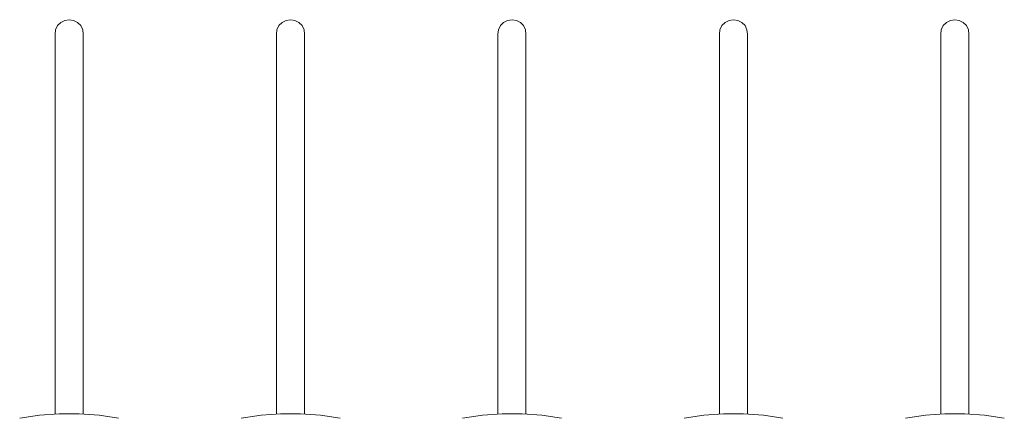
# Model space of a CAD drawing. Units: millimetres. Extents: x 589 to 3399, y 902 to 2722.
# Drawn here: x 913 to 1017, y 2014 to 2056 of the extents above; entities that cross this region are included whole.
import ezdxf

# ---------------------------------------------------------------- set-up
doc = ezdxf.new("R2010")
doc.units = ezdxf.units.MM
doc.header["$LTSCALE"] = 10
doc.layers.add('レイヤー 1', color=7, linetype='Continuous', lineweight=18)
doc.layers.add('一般', color=7, linetype='Continuous', lineweight=5)

# ---------------------------------------------------------------- blocks, each defined once
blk = doc.blocks.new('グループ-4-1')
at = {"layer": 'レイヤー 1', "color": 7, "linetype": 'Continuous', "lineweight": 5}
for p, q in [((-1077.6, 202.55), (-1077.6, 242.85)), ((-1074.64, 242.85), (-1074.64, 202.55)), ((-1054.11, 202.55), (-1054.11, 242.85)), ((-1051.14, 242.85), (-1051.14, 202.55)), ((-1030.62, 202.55), (-1030.62, 242.85)), ((-1027.65, 242.85), (-1027.65, 202.55)), ((-1007.12, 202.55), (-1007.12, 242.85)), ((-1004.16, 242.85), (-1004.16, 202.55)), ((-983.62, 202.55), (-983.62, 242.85)), ((-980.66, 242.85), (-980.66, 202.55))]:
    blk.add_line(p, q, dxfattribs=at)
at = {"layer": 'レイヤー 1', "color": 7, "linetype": 'Continuous', "lineweight": 5, "flags": 128}
for points in [[(-1074.64, 242.85), (-1074.69, 243.31), (-1074.9, 243.74), (-1075.24, 244.08), (-1075.66, 244.29), (-1076.12, 244.37), (-1076.59, 244.29), (-1077.01, 244.08), (-1077.35, 243.74), (-1077.56, 243.31), (-1077.6, 242.85)], [(-1051.14, 242.85), (-1051.18, 243.31), (-1051.4, 243.74), (-1051.74, 244.08), (-1052.16, 244.29), (-1052.63, 244.37), (-1053.1, 244.29), (-1053.52, 244.08), (-1053.86, 243.74), (-1054.07, 243.31), (-1054.11, 242.85)], [(-1027.65, 242.85), (-1027.69, 243.31), (-1027.9, 243.74), (-1028.24, 244.08), (-1028.66, 244.29), (-1029.13, 244.37), (-1029.6, 244.29), (-1030.02, 244.08), (-1030.36, 243.74), (-1030.58, 243.31), (-1030.62, 242.85)], [(-1004.16, 242.85), (-1004.2, 243.31), (-1004.41, 243.74), (-1004.75, 244.08), (-1005.17, 244.29), (-1005.64, 244.37), (-1006.1, 244.29), (-1006.52, 244.08), (-1006.86, 243.74), (-1007.07, 243.31), (-1007.12, 242.85)], [(-980.66, 242.85), (-980.7, 243.31), (-980.91, 243.74), (-981.26, 244.08), (-981.68, 244.29), (-982.14, 244.37), (-982.61, 244.29), (-983.03, 244.08), (-983.37, 243.74), (-983.58, 243.31), (-983.62, 242.85)], [(-1070.88, 202.12), (-1072.95, 202.42), (-1075.07, 202.59), (-1077.18, 202.59), (-1079.26, 202.42), (-1081.37, 202.12)], [(-1047.38, 202.12), (-1049.45, 202.42), (-1051.57, 202.59), (-1053.69, 202.59), (-1055.76, 202.42), (-1057.88, 202.12)], [(-1023.88, 202.12), (-1025.96, 202.42), (-1028.07, 202.59), (-1030.19, 202.59), (-1032.26, 202.42), (-1034.38, 202.12)], [(-1000.39, 202.12), (-1002.46, 202.42), (-1004.58, 202.59), (-1006.69, 202.59), (-1008.77, 202.42), (-1010.88, 202.12)], [(-976.9, 202.12), (-979.01, 202.42), (-981.09, 202.59), (-983.2, 202.59), (-985.27, 202.42), (-987.39, 202.12)]]:
    blk.add_lwpolyline(points, dxfattribs=at)

msp = doc.modelspace()

# ---------------------------------------------------------------- block references
at = {"layer": '一般', "color": 7}
msp.add_blockref('グループ-4-1', (1994.29, 1811.67), dxfattribs=at)

doc.saveas('drawing.dxf')
